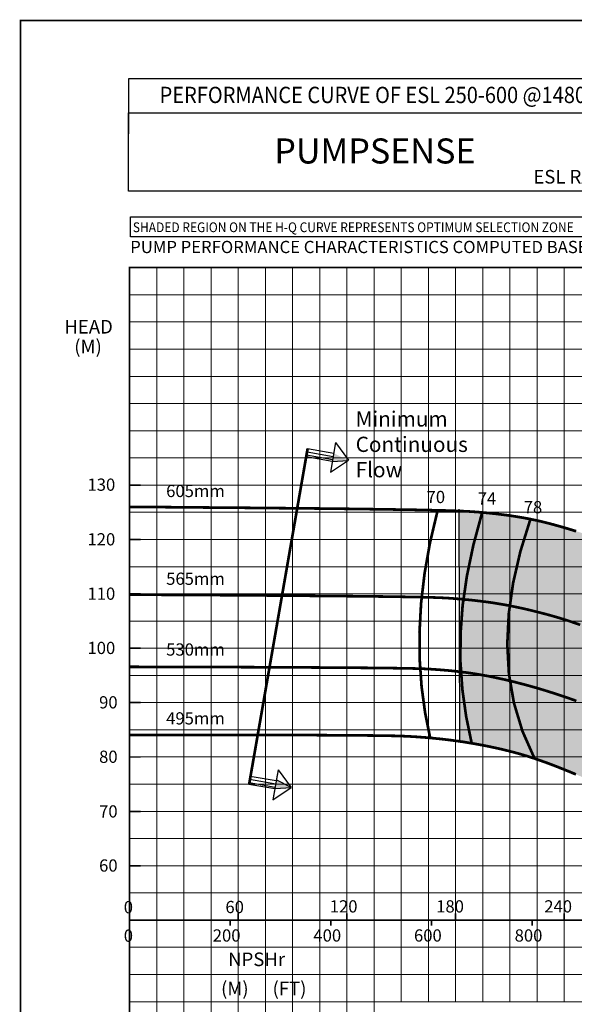
# Model space of a CAD drawing. Units: millimetres. Extents: x 772 to 983, y 68 to 369.
# Drawn here: x 772 to 874, y 188 to 369 of the extents above; entities that cross this region are included whole.
import ezdxf

# ---------------------------------------------------------------- set-up
doc = ezdxf.new("R2010")
doc.units = ezdxf.units.MM
doc.layers.add('THIN', color=252, linetype='Continuous', lineweight=5)
doc.styles.add('ITALICT', font='italict.shx')
doc.styles.add('ROMAND', font='romand.shx')
doc.styles.add('ROMANS', font='romans.shx')
doc.styles.add('ROMANT', font='romant.shx')

msp = doc.modelspace()

# ---------------------------------------------------------------- hatches: boundary and pattern name
for points in [[(832.59, 287.9), (832.59, 287.9), (829.94, 289.23), (829.67, 287.71)], [(822.09, 227.74), (822.09, 227.74), (819.44, 229.07), (819.17, 227.54)]]:
    msp.add_hatch(color=12).paths.add_polyline_path(points)
at = {"true_color": 0xd2dbdf}
msp.add_hatch(color=254, dxfattribs=at).paths.add_polyline_path([(853.06, 236.24), (853.29, 236.21), (853.52, 236.17), (853.76, 236.14), (853.99, 236.1), (854.22, 236.07), (854.45, 236.03), (854.68, 235.99), (854.9, 235.95), (855.13, 235.92), (855.36, 235.88), (855.58, 235.84), (855.8, 235.8), (856.03, 235.76), (856.25, 235.72), (856.47, 235.68), (856.69, 235.64), (856.91, 235.6), (857.13, 235.56), (857.34, 235.52), (857.56, 235.48), (857.78, 235.44), (857.99, 235.39), (858.21, 235.35), (858.42, 235.31), (858.64, 235.26), (858.85, 235.22), (859.06, 235.17), (859.27, 235.13), (859.49, 235.08), (859.7, 235.04), (859.91, 234.99), (860.12, 234.94), (860.33, 234.9), (860.54, 234.85), (860.75, 234.8), (860.96, 234.75), (861.17, 234.7), (861.38, 234.65), (861.59, 234.6), (861.8, 234.55), (862.02, 234.5), (862.23, 234.44), (862.44, 234.39), (862.65, 234.34), (862.87, 234.28), (863.08, 234.22), (863.3, 234.17), (863.52, 234.11), (863.73, 234.05), (863.95, 233.98), (864.17, 233.92), (864.4, 233.86), (864.62, 233.79), (864.85, 233.73), (865.07, 233.66), (865.3, 233.59), (865.53, 233.52), (865.77, 233.44), (866, 233.37), (866.24, 233.29), (866.48, 233.22), (866.72, 233.14), (866.97, 233.06), (867.21, 232.97), (867.46, 232.89), (867.71, 232.8), (867.9, 232.73), (868.03, 232.69), (868.16, 232.64), (868.29, 232.6), (868.42, 232.55), (868.55, 232.5), (868.68, 232.46), (868.82, 232.41), (868.95, 232.36), (869.08, 232.31), (869.22, 232.26), (869.35, 232.21), (869.49, 232.16), (869.62, 232.11), (869.76, 232.06), (869.9, 232.01), (870.03, 231.96), (870.17, 231.9), (870.31, 231.85), (870.45, 231.8), (870.59, 231.74), (870.74, 231.69), (870.88, 231.63), (871.02, 231.58), (871.16, 231.52), (871.31, 231.46), (871.45, 231.41), (871.6, 231.35), (871.75, 231.29), (871.89, 231.23), (872.04, 231.17), (872.19, 231.11), (872.34, 231.06), (872.49, 230.99), (872.64, 230.93), (872.79, 230.87), (872.94, 230.81), (873.09, 230.75), (873.25, 230.69), (873.4, 230.62), (873.56, 230.56), (873.71, 230.49), (873.87, 230.43), (874.03, 230.36), (874.18, 230.3), (874.34, 230.23), (874.5, 230.17), (874.66, 230.1), (874.82, 230.03), (874.98, 229.96), (875.14, 229.9), (875.3, 229.83), (875.47, 229.76), (875.63, 229.69), (875.8, 229.62), (875.96, 229.55), (876.13, 229.47), (876.29, 229.4), (876.46, 229.33), (876.63, 229.26), (876.8, 229.18), (876.97, 229.11), (877.14, 229.04), (877.31, 228.96), (877.48, 228.89), (877.65, 228.81), (877.82, 228.74), (877.99, 228.66), (878.17, 228.59), (878.34, 228.51), (878.51, 228.43), (878.68, 228.36), (878.86, 228.28), (879.03, 228.2), (879.21, 228.12), (879.38, 228.05), (879.55, 227.97), (879.73, 227.89), (879.9, 227.81), (880.08, 227.73), (880.25, 227.66), (880.43, 227.58), (880.6, 227.5), (880.77, 227.42), (880.95, 227.34), (881.12, 227.26), (881.29, 227.18), (881.47, 227.1), (881.64, 227.03), (881.81, 226.95), (881.98, 226.87), (882.15, 226.79), (882.33, 226.71), (882.5, 226.63), (882.66, 226.56), (882.83, 226.48), (883, 226.4), (883.17, 226.32), (883.34, 226.25), (883.5, 226.17), (883.67, 226.09), (883.83, 226.02), (884, 225.94), (884.16, 225.87), (884.32, 225.79), (884.48, 225.72), (884.64, 225.64), (884.8, 225.57), (884.96, 225.49), (885.11, 225.42), (885.27, 225.35), (885.42, 225.28), (885.58, 225.2), (885.73, 225.13), (885.88, 225.06), (886.03, 224.99), (886.18, 224.92), (886.32, 224.85), (886.47, 224.78), (886.61, 224.72), (886.75, 224.65), (886.89, 224.58), (887.03, 224.52), (887.17, 224.45), (887.31, 224.38), (887.44, 224.32), (887.57, 224.26), (887.7, 224.19), (887.83, 224.13), (887.96, 224.07), (888.09, 224.01), (888.28, 223.92), (888.52, 223.8), (888.76, 223.68), (889, 223.57), (889.23, 223.45), (889.45, 223.34), (889.67, 223.23), (889.88, 223.12), (890.1, 223.01), (890.3, 222.91), (890.51, 222.8), (890.7, 222.7), (890.9, 222.59), (891.09, 222.49), (891.28, 222.39), (891.47, 222.29), (891.65, 222.19), (891.83, 222.08), (892.01, 221.98), (892.19, 221.88), (917.49, 253.35), (917.41, 253.42), (917.28, 253.53), (917.15, 253.64), (917.02, 253.74), (916.9, 253.85), (916.77, 253.95), (916.64, 254.05), (916.52, 254.16), (916.39, 254.26), (916.26, 254.36), (916.13, 254.46), (916.01, 254.56), (915.88, 254.65), (915.75, 254.75), (915.62, 254.85), (915.5, 254.95), (915.37, 255.04), (915.24, 255.14), (915.11, 255.24), (914.98, 255.33), (914.85, 255.43), (914.72, 255.52), (914.59, 255.62), (914.45, 255.71), (914.32, 255.8), (914.19, 255.9), (914.06, 255.99), (913.92, 256.08), (913.79, 256.18), (913.66, 256.27), (913.52, 256.36), (913.38, 256.45), (913.25, 256.55), (913.11, 256.64), (912.97, 256.73), (912.84, 256.82), (912.7, 256.91), (912.56, 257), (912.42, 257.1), (912.28, 257.19), (912.14, 257.28), (912, 257.37), (911.85, 257.46), (911.71, 257.55), (911.57, 257.64), (911.42, 257.74), (911.27, 257.83), (911.13, 257.92), (910.98, 258.01), (910.83, 258.1), (910.68, 258.2), (910.53, 258.29), (910.38, 258.38), (910.23, 258.47), (910.08, 258.57), (909.93, 258.66), (909.77, 258.75), (909.62, 258.85), (909.46, 258.94), (909.31, 259.03), (909.15, 259.13), (908.99, 259.22), (908.83, 259.32), (908.67, 259.41), (908.51, 259.51), (908.34, 259.6), (908.18, 259.7), (908.02, 259.8), (907.85, 259.89), (907.68, 259.99), (907.52, 260.09), (907.35, 260.19), (907.18, 260.29), (907, 260.39), (906.83, 260.49), (906.66, 260.59), (906.49, 260.69), (906.31, 260.79), (906.13, 260.89), (905.96, 260.99), (905.78, 261.09), (905.6, 261.19), (905.42, 261.3), (905.24, 261.4), (905.06, 261.5), (904.88, 261.61), (904.69, 261.71), (904.51, 261.81), (904.32, 261.92), (904.14, 262.02), (903.95, 262.12), (903.77, 262.23), (903.58, 262.33), (903.39, 262.44), (903.2, 262.54), (903.01, 262.65), (902.82, 262.75), (902.63, 262.86), (902.44, 262.96), (902.25, 263.07), (902.05, 263.17), (901.86, 263.28), (901.67, 263.38), (901.47, 263.49), (901.28, 263.6), (901.08, 263.7), (900.89, 263.81), (900.69, 263.91), (900.49, 264.02), (900.3, 264.12), (900.1, 264.23), (899.9, 264.33), (899.7, 264.43), (899.5, 264.54), (899.3, 264.64), (899.11, 264.75), (898.91, 264.85), (898.71, 264.96), (898.51, 265.06), (898.31, 265.16), (898.11, 265.26), (897.9, 265.37), (897.7, 265.47), (897.5, 265.57), (897.3, 265.67), (897.1, 265.78), (896.9, 265.88), (896.7, 265.98), (896.5, 266.08), (896.29, 266.18), (896.09, 266.28), (895.89, 266.38), (895.69, 266.48), (895.49, 266.58), (895.29, 266.67), (895.08, 266.77), (894.88, 266.87), (894.68, 266.97), (894.48, 267.06), (894.28, 267.16), (894.08, 267.25), (893.88, 267.35), (893.68, 267.44), (893.48, 267.54), (893.28, 267.63), (893.08, 267.72), (892.88, 267.81), (892.68, 267.91), (892.48, 268), (892.28, 268.09), (892.08, 268.18), (891.88, 268.27), (891.69, 268.36), (891.49, 268.45), (891.29, 268.54), (891.1, 268.62), (890.9, 268.71), (890.71, 268.8), (890.51, 268.88), (890.32, 268.97), (890.13, 269.05), (889.94, 269.14), (889.74, 269.22), (889.55, 269.3), (889.36, 269.39), (889.17, 269.47), (888.99, 269.55), (888.8, 269.63), (888.61, 269.71), (888.42, 269.79), (888.24, 269.87), (888.05, 269.95), (887.87, 270.02), (887.69, 270.1), (887.51, 270.18), (887.33, 270.25), (887.15, 270.33), (886.97, 270.4), (886.79, 270.47), (886.61, 270.55), (886.44, 270.62), (886.26, 270.69), (886.09, 270.76), (885.92, 270.83), (885.75, 270.9), (885.58, 270.97), (885.41, 271.04), (885.24, 271.1), (885.08, 271.17), (884.91, 271.24), (884.75, 271.3), (884.59, 271.37), (884.43, 271.43), (884.27, 271.49), (884.11, 271.55), (883.95, 271.62), (883.8, 271.68), (883.64, 271.74), (883.49, 271.8), (883.34, 271.85), (883.19, 271.91), (883.04, 271.97), (882.9, 272.02), (882.75, 272.08), (882.61, 272.14), (882.46, 272.19), (882.32, 272.24), (882.18, 272.3), (882.04, 272.35), (881.9, 272.4), (881.77, 272.45), (881.63, 272.5), (881.5, 272.55), (881.36, 272.6), (881.23, 272.65), (881.1, 272.7), (880.97, 272.75), (880.84, 272.79), (880.71, 272.84), (880.58, 272.89), (880.45, 272.93), (880.32, 272.98), (880.2, 273.02), (880.07, 273.07), (879.95, 273.11), (879.82, 273.15), (879.7, 273.2), (879.58, 273.24), (879.46, 273.28), (879.33, 273.32), (879.21, 273.37), (879.09, 273.41), (878.97, 273.45), (878.85, 273.49), (878.73, 273.53), (878.61, 273.57), (878.49, 273.61), (878.38, 273.65), (878.26, 273.69), (878.14, 273.73), (878.02, 273.77), (877.9, 273.81), (877.79, 273.85), (877.67, 273.89), (877.55, 273.92), (877.43, 273.96), (877.32, 274), (877.2, 274.04), (877.08, 274.08), (876.96, 274.12), (876.84, 274.15), (876.73, 274.19), (876.61, 274.23), (876.49, 274.27), (876.37, 274.31), (876.25, 274.34), (876.13, 274.38), (876.01, 274.42), (875.89, 274.46), (875.77, 274.5), (875.65, 274.53), (875.53, 274.57), (875.41, 274.61), (875.28, 274.65), (875.16, 274.69), (875.04, 274.73), (874.91, 274.77), (874.79, 274.8), (874.66, 274.84), (874.54, 274.88), (874.41, 274.92), (874.29, 274.96), (874.16, 275), (874.03, 275.04), (873.91, 275.08), (873.78, 275.12), (873.65, 275.15), (873.52, 275.19), (873.39, 275.23), (873.26, 275.27), (873.13, 275.31), (873, 275.35), (872.87, 275.39), (872.74, 275.43), (872.61, 275.47), (872.47, 275.51), (872.34, 275.54), (872.21, 275.58), (872.07, 275.62), (871.94, 275.66), (871.81, 275.7), (871.67, 275.74), (871.54, 275.78), (871.4, 275.81), (871.27, 275.85), (871.13, 275.89), (870.99, 275.93), (870.86, 275.97), (870.72, 276), (870.58, 276.04), (870.44, 276.08), (870.31, 276.12), (870.17, 276.15), (870.03, 276.19), (869.89, 276.23), (869.75, 276.26), (869.61, 276.3), (869.47, 276.33), (869.33, 276.37), (869.19, 276.41), (869.05, 276.44), (868.91, 276.48), (868.77, 276.51), (868.63, 276.55), (868.49, 276.58), (868.35, 276.61), (868.21, 276.65), (868.06, 276.68), (867.92, 276.72), (867.78, 276.75), (867.64, 276.78), (867.49, 276.81), (867.35, 276.85), (867.21, 276.88), (867.06, 276.91), (866.92, 276.94), (866.77, 276.97), (866.63, 277), (866.49, 277.03), (866.34, 277.06), (866.2, 277.09), (866.05, 277.12), (865.91, 277.15), (865.76, 277.18), (865.62, 277.21), (865.47, 277.23), (865.32, 277.26), (865.18, 277.29), (865.03, 277.32), (864.88, 277.34), (864.73, 277.37), (864.59, 277.39), (864.44, 277.42), (864.29, 277.45), (864.14, 277.47), (863.99, 277.5), (863.84, 277.52), (863.69, 277.55), (863.54, 277.57), (863.39, 277.59), (863.24, 277.62), (863.09, 277.64), (862.94, 277.66), (862.78, 277.69), (862.63, 277.71), (862.48, 277.73), (862.32, 277.75), (862.17, 277.78), (862.01, 277.8), (861.86, 277.82), (861.7, 277.84), (861.54, 277.86), (861.39, 277.88), (861.23, 277.9), (861.07, 277.92), (860.91, 277.94), (860.75, 277.96), (860.59, 277.98), (860.43, 278), (860.27, 278.02), (860.11, 278.04), (859.95, 278.06), (859.78, 278.08), (859.62, 278.1), (859.46, 278.11), (859.29, 278.13), (859.12, 278.15), (858.96, 278.17), (858.79, 278.18), (858.62, 278.2), (858.45, 278.22), (858.29, 278.24), (858.12, 278.25), (857.94, 278.27), (857.77, 278.29), (857.6, 278.3), (857.42, 278.32), (857.25, 278.33), (857.07, 278.35), (856.89, 278.37), (856.7, 278.38), (856.52, 278.4), (856.32, 278.41), (856.13, 278.43), (855.92, 278.44), (855.71, 278.46), (855.5, 278.47), (855.27, 278.49), (855.03, 278.5), (854.78, 278.52), (854.52, 278.53), (854.24, 278.55), (853.95, 278.56), (853.64, 278.57), (853.32, 278.59), (852.97, 278.6), (852.95, 278.6)])

# ---------------------------------------------------------------- linework, layer by layer
for p, q in [((922.59, 358.1), (792.17, 358.1)), ((792.17, 358.1), (792.17, 347.98)), ((792.17, 358.1), (792.17, 347.98)), ((792.17, 351.8), (892.45, 351.8)), ((825.13, 290.08), (829.94, 289.23)), ((830.29, 291.22), (832.68, 287.96)), ((829.67, 287.71), (824.87, 288.55)), ((824.93, 288.9), (829.73, 288.05)), ((825.03, 289.49), (829.84, 288.64)), ((829.32, 285.72), (832.68, 287.96)), ((829.67, 287.71), (832.6, 287.9)), ((819.71, 230.99), (819.36, 229.01)), ((819.71, 230.99), (822.11, 227.74)), ((819.1, 227.48), (814.29, 228.33)), ((814.35, 228.68), (819.16, 227.83)), ((814.45, 229.27), (819.26, 228.42)), ((814.56, 229.86), (819.36, 229.01)), ((822.11, 227.74), (819.45, 229.07)), ((818.75, 225.5), (822.11, 227.74)), ((819.1, 227.48), (818.75, 225.5)), ((819.18, 227.54), (822.11, 227.74))]:
    msp.add_line(p, q)
at = {"color": 0}
for p, q in [((830.29, 291.22), (829.32, 285.72)), ((819.71, 230.99), (818.75, 225.5))]:
    msp.add_line(p, q, dxfattribs=at)
at = {"color": 7}
msp.add_line((852.95, 278.92), (853.06, 236.24), dxfattribs=at)
at = {"lineweight": 25, "const_width": 0.3}
for points in [[(772.3, 67.73), (983.05, 67.73), (983.05, 368.81), (772.3, 368.81)], [(792.36, 323.36), (962.36, 323.36), (962.36, 93.36), (792.36, 93.36)]]:
    msp.add_lwpolyline(points, close=True, dxfattribs=at)
msp.add_lwpolyline([(792.17, 351.8), (891.07, 351.8), (891.07, 337.41), (792.17, 337.41)], close=True)
msp.add_lwpolyline([(792.17, 351.8), (891.07, 351.8), (891.07, 337.41), (792.17, 337.41)], close=True)
at = {"color": 0}
msp.add_lwpolyline([(792.53, 332.67), (901.2, 332.67), (901.2, 329.04), (792.53, 329.04)], close=True, dxfattribs=at)
at = {"color": 152, "true_color": 0x006ab5, "const_width": 0.5}
msp.add_lwpolyline([(825.13, 290.08), (814.36, 228.3)], dxfattribs=at)
at = {"const_width": 0.3}
for points in [[(794.38, 283.36), (792.36, 283.36)], [(794.38, 273.36), (792.36, 273.36)], [(794.38, 263.36), (792.36, 263.36)], [(794.38, 253.36), (792.36, 253.36)], [(794.38, 243.36), (792.36, 243.36)], [(794.38, 233.36), (792.36, 233.36)], [(794.38, 223.36), (792.36, 223.36)], [(794.38, 213.36), (792.36, 213.36)]]:
    msp.add_lwpolyline(points, dxfattribs=at)
at = {"color": 7, "const_width": 0.5}
for points in [[(792.36, 279.36), (798.89, 279.31), (804.46, 279.26), (809.18, 279.22), (813.15, 279.19), (816.49, 279.16), (819.32, 279.13), (821.76, 279.11), (823.9, 279.09), (825.86, 279.07), (827.67, 279.05), (829.33, 279.03), (830.87, 279.01), (832.3, 279), (833.63, 278.98), (834.89, 278.96), (836.08, 278.95), (837.22, 278.93), (838.32, 278.92), (839.37, 278.9), (840.37, 278.89), (841.34, 278.87), (842.26, 278.86), (843.13, 278.85), (843.97, 278.83), (844.77, 278.82), (845.54, 278.8), (846.26, 278.79), (846.95, 278.77), (847.61, 278.76), (848.24, 278.74), (848.83, 278.73), (849.39, 278.72), (849.93, 278.7), (850.43, 278.69), (850.91, 278.67), (851.37, 278.66), (851.8, 278.65), (852.2, 278.63), (852.59, 278.62), (852.95, 278.6), (853.29, 278.59), (853.62, 278.57), (853.92, 278.56), (854.21, 278.55), (854.49, 278.53), (854.75, 278.52), (855, 278.5), (855.24, 278.49), (855.47, 278.47), (855.69, 278.46), (855.9, 278.44), (856.1, 278.43), (856.3, 278.41), (856.49, 278.4), (856.68, 278.38), (856.86, 278.37), (857.04, 278.35), (857.22, 278.34), (857.4, 278.32), (857.57, 278.3), (857.75, 278.29), (857.92, 278.27), (858.09, 278.25), (858.26, 278.24), (858.43, 278.22), (858.6, 278.2), (858.76, 278.19), (858.93, 278.17), (859.1, 278.15), (859.26, 278.13), (859.43, 278.11), (859.59, 278.1), (859.76, 278.08), (859.92, 278.06), (860.08, 278.04), (860.24, 278.02), (860.41, 278), (860.57, 277.98), (860.73, 277.96), (860.89, 277.94), (861.04, 277.92), (861.2, 277.9), (861.36, 277.88), (861.52, 277.86), (861.67, 277.84), (861.83, 277.82), (861.99, 277.8), (862.14, 277.78), (862.3, 277.76), (862.45, 277.73), (862.6, 277.71), (862.76, 277.69), (862.91, 277.67), (863.06, 277.64), (863.21, 277.62), (863.36, 277.59), (863.51, 277.57), (863.67, 277.55), (863.82, 277.52), (863.96, 277.5), (864.11, 277.47), (864.26, 277.45), (864.41, 277.42), (864.56, 277.4), (864.71, 277.37), (864.86, 277.34), (865, 277.32), (865.15, 277.29), (865.3, 277.26), (865.44, 277.23), (865.59, 277.21), (865.73, 277.18), (865.88, 277.15), (866.03, 277.12), (866.17, 277.09), (866.31, 277.06), (866.46, 277.03), (866.6, 277), (866.75, 276.97), (866.89, 276.94), (867.04, 276.91), (867.18, 276.88), (867.32, 276.85), (867.47, 276.81), (867.61, 276.78), (867.75, 276.75), (867.89, 276.72), (868.04, 276.68), (868.18, 276.65), (868.32, 276.62), (868.46, 276.58), (868.6, 276.55), (868.74, 276.51), (868.89, 276.48), (869.03, 276.44), (869.17, 276.41), (869.31, 276.37), (869.45, 276.34), (869.59, 276.3), (869.73, 276.26), (869.86, 276.23), (870, 276.19), (870.14, 276.15), (870.28, 276.12), (870.42, 276.08), (870.56, 276.04), (870.69, 276), (870.83, 275.97), (870.97, 275.93), (871.1, 275.89), (871.24, 275.85), (871.37, 275.82), (871.51, 275.78), (871.64, 275.74), (871.78, 275.7), (871.91, 275.66), (872.05, 275.62), (872.18, 275.58), (872.31, 275.55), (872.45, 275.51), (872.58, 275.47), (872.71, 275.43), (872.84, 275.39), (872.97, 275.35), (873.1, 275.31), (873.23, 275.27), (873.36, 275.23), (873.49, 275.19), (873.62, 275.16), (873.75, 275.12), (873.88, 275.08), (874.01, 275.04), (874.13, 275), (874.26, 274.96), (874.39, 274.92), (874.51, 274.88)], [(792.38, 279.36), (798.92, 279.31), (804.49, 279.26), (809.2, 279.22), (813.17, 279.19), (816.52, 279.16), (819.35, 279.13), (821.78, 279.11), (823.93, 279.09), (825.89, 279.07), (827.69, 279.05), (829.36, 279.03), (830.9, 279.01), (832.33, 279), (833.66, 278.98), (834.92, 278.96), (836.11, 278.95), (837.25, 278.93), (838.35, 278.92), (839.4, 278.9), (840.4, 278.89), (841.36, 278.87), (842.28, 278.86), (843.16, 278.84), (844, 278.83), (844.8, 278.82), (845.56, 278.8), (846.29, 278.79), (846.98, 278.77), (847.64, 278.76), (848.26, 278.74), (848.86, 278.73), (849.42, 278.72), (849.95, 278.7), (850.46, 278.69), (850.94, 278.67), (851.39, 278.66), (851.82, 278.64), (852.23, 278.63), (852.61, 278.62), (852.97, 278.6), (853.32, 278.59), (853.64, 278.57), (853.95, 278.56), (854.24, 278.55), (854.52, 278.53), (854.78, 278.52), (855.03, 278.5), (855.27, 278.49), (855.5, 278.47), (855.71, 278.46), (855.92, 278.44), (856.13, 278.43), (856.32, 278.41), (856.52, 278.4), (856.7, 278.38), (856.89, 278.37), (857.07, 278.35), (857.25, 278.33), (857.42, 278.32), (857.6, 278.3), (857.77, 278.29), (857.94, 278.27), (858.12, 278.25), (858.29, 278.24), (858.45, 278.22), (858.62, 278.2), (858.79, 278.18), (858.96, 278.17), (859.12, 278.15), (859.29, 278.13), (859.46, 278.11), (859.62, 278.1), (859.78, 278.08), (859.95, 278.06), (860.11, 278.04), (860.27, 278.02), (860.43, 278), (860.59, 277.98), (860.75, 277.96), (860.91, 277.94), (861.07, 277.92), (861.23, 277.9), (861.39, 277.88), (861.54, 277.86), (861.7, 277.84), (861.86, 277.82), (862.01, 277.8), (862.17, 277.78), (862.32, 277.75), (862.48, 277.73), (862.63, 277.71), (862.78, 277.69), (862.94, 277.66), (863.09, 277.64), (863.24, 277.62), (863.39, 277.59), (863.54, 277.57), (863.69, 277.55), (863.84, 277.52), (863.99, 277.5), (864.14, 277.47), (864.29, 277.45), (864.44, 277.42), (864.59, 277.39), (864.73, 277.37), (864.88, 277.34), (865.03, 277.32), (865.18, 277.29), (865.32, 277.26), (865.47, 277.23), (865.62, 277.21), (865.76, 277.18), (865.91, 277.15), (866.05, 277.12), (866.2, 277.09), (866.34, 277.06), (866.49, 277.03), (866.63, 277), (866.77, 276.97), (866.92, 276.94), (867.06, 276.91), (867.21, 276.88), (867.35, 276.85), (867.49, 276.81), (867.64, 276.78), (867.78, 276.75), (867.92, 276.72), (868.06, 276.68), (868.21, 276.65), (868.35, 276.61), (868.49, 276.58), (868.63, 276.55), (868.77, 276.51), (868.91, 276.48), (869.05, 276.44), (869.19, 276.41), (869.33, 276.37), (869.47, 276.33), (869.61, 276.3), (869.75, 276.26), (869.89, 276.23), (870.03, 276.19), (870.17, 276.15), (870.31, 276.12), (870.44, 276.08), (870.58, 276.04), (870.72, 276), (870.86, 275.97), (870.99, 275.93), (871.13, 275.89), (871.27, 275.85), (871.4, 275.81), (871.54, 275.78), (871.67, 275.74), (871.81, 275.7), (871.94, 275.66), (872.07, 275.62), (872.21, 275.58), (872.34, 275.54), (872.47, 275.51), (872.61, 275.47), (872.74, 275.43), (872.87, 275.39), (873, 275.35), (873.13, 275.31), (873.26, 275.27), (873.39, 275.23), (873.52, 275.19), (873.65, 275.15), (873.78, 275.12), (873.91, 275.08), (874.03, 275.04), (874.16, 275), (874.29, 274.96), (874.41, 274.92), (874.54, 274.88)], [(849.03, 278.61), (847.65, 272.78), (846.65, 267.14), (846.01, 261.67), (845.72, 256.38), (845.75, 251.25), (846.1, 246.29), (846.75, 241.48), (847.69, 236.81)], [(857.24, 278.3), (855.63, 272.35), (854.44, 266.66), (853.65, 261.22), (853.26, 255.95), (853.25, 250.83), (853.6, 245.8), (854.3, 240.81), (855.33, 235.83)], [(866.09, 276.99), (864.28, 271.17), (862.95, 265.4), (862.14, 259.72), (861.87, 254.13), (862.17, 248.65), (863.09, 243.3), (864.66, 238.1), (866.9, 233.05)], [(792.32, 263.22), (809.96, 263.12), (823.54, 263.02), (833.66, 262.93), (840.87, 262.85), (845.75, 262.76), (848.88, 262.68), (850.83, 262.59), (852.17, 262.49), (853.39, 262.39), (854.59, 262.28), (855.76, 262.16), (856.91, 262.02), (858.04, 261.88), (859.17, 261.72), (860.28, 261.54), (861.4, 261.35), (862.51, 261.14), (863.62, 260.91), (864.71, 260.68), (865.79, 260.43), (866.85, 260.17), (867.89, 259.91), (868.89, 259.65), (869.85, 259.39), (870.77, 259.13), (871.67, 258.86), (872.55, 258.59), (873.44, 258.3), (874.34, 257.99), (875.28, 257.66)], [(792.27, 249.94), (808.74, 249.9), (821.46, 249.85), (830.95, 249.79), (837.75, 249.74), (842.38, 249.68), (845.37, 249.62), (847.27, 249.55), (848.59, 249.46), (849.79, 249.37), (850.95, 249.27), (852.07, 249.16), (853.17, 249.03), (854.24, 248.9), (855.3, 248.75), (856.33, 248.59), (857.36, 248.41), (858.38, 248.23), (859.38, 248.02), (860.37, 247.81), (861.35, 247.6), (862.31, 247.37), (863.26, 247.14), (864.18, 246.9), (865.08, 246.67), (865.95, 246.43), (866.81, 246.19), (867.67, 245.94), (868.54, 245.68), (869.43, 245.4), (870.35, 245.11), (871.32, 244.79), (872.34, 244.45), (873.43, 244.08), (874.58, 243.67)], [(792.36, 237.42), (797.55, 237.42), (801.99, 237.42), (805.75, 237.41), (808.94, 237.41), (811.64, 237.41), (813.93, 237.41), (815.91, 237.4), (817.66, 237.4), (819.26, 237.4), (820.73, 237.39), (822.08, 237.39), (823.34, 237.39), (824.5, 237.38), (825.59, 237.38), (826.62, 237.38), (827.59, 237.37), (828.52, 237.37), (829.41, 237.36), (830.27, 237.36), (831.09, 237.36), (831.87, 237.35), (832.62, 237.35), (833.34, 237.34), (834.02, 237.34), (834.67, 237.33), (835.3, 237.33), (835.89, 237.32), (836.45, 237.32), (836.99, 237.31), (837.5, 237.3), (837.98, 237.3), (838.44, 237.29), (838.88, 237.29), (839.29, 237.28), (839.68, 237.27), (840.05, 237.27), (840.4, 237.26), (840.74, 237.25), (841.05, 237.25), (841.35, 237.24), (841.63, 237.23), (841.89, 237.22), (842.15, 237.22), (842.38, 237.21), (842.61, 237.2), (842.83, 237.19), (843.03, 237.18), (843.23, 237.18), (843.41, 237.17), (843.6, 237.16), (843.77, 237.15), (843.94, 237.14), (844.1, 237.13), (844.26, 237.12), (844.41, 237.11), (844.56, 237.1), (844.72, 237.09), (844.86, 237.08), (845.01, 237.08), (845.16, 237.07), (845.3, 237.06), (845.45, 237.05), (845.59, 237.03), (845.73, 237.02), (845.87, 237.01), (846.01, 237), (846.15, 236.99), (846.29, 236.98), (846.43, 236.97), (846.57, 236.96), (846.71, 236.95), (846.85, 236.94), (846.99, 236.92), (847.12, 236.91), (847.26, 236.9), (847.4, 236.89), (847.53, 236.88), (847.67, 236.87), (847.8, 236.85), (847.94, 236.84), (848.07, 236.83), (848.2, 236.82), (848.34, 236.8), (848.47, 236.79), (848.6, 236.78), (848.73, 236.76), (848.86, 236.75), (848.99, 236.74), (849.13, 236.72), (849.25, 236.71), (849.38, 236.7), (849.51, 236.68), (849.64, 236.67), (849.77, 236.65), (849.9, 236.64), (850.02, 236.63), (850.15, 236.61), (850.28, 236.6), (850.4, 236.58), (850.53, 236.57), (850.66, 236.55), (850.78, 236.54), (850.9, 236.52), (851.03, 236.51), (851.15, 236.49), (851.28, 236.48), (851.4, 236.46), (851.52, 236.45), (851.64, 236.43), (851.77, 236.41), (851.89, 236.4), (852.01, 236.38), (852.13, 236.37), (852.25, 236.35), (852.37, 236.33), (852.49, 236.32), (852.61, 236.3), (852.73, 236.28), (852.85, 236.27), (852.97, 236.25), (853.08, 236.23), (853.2, 236.22), (853.32, 236.2), (853.44, 236.18), (853.55, 236.16), (853.67, 236.15), (853.79, 236.13), (853.9, 236.11), (854.02, 236.09), (854.13, 236.08), (854.25, 236.06), (854.36, 236.04), (854.48, 236.02), (854.59, 236), (854.71, 235.98), (854.82, 235.97), (854.93, 235.95), (855.05, 235.93), (855.16, 235.91), (855.27, 235.89), (855.39, 235.87), (855.5, 235.85), (855.61, 235.83), (855.72, 235.81), (855.83, 235.79), (855.94, 235.77), (856.06, 235.75), (856.17, 235.73), (856.28, 235.71), (856.39, 235.69), (856.5, 235.67), (856.61, 235.65), (856.72, 235.63), (856.83, 235.61), (856.94, 235.59), (857.05, 235.57), (857.15, 235.55), (857.26, 235.53), (857.37, 235.51), (857.48, 235.49), (857.59, 235.47), (857.7, 235.45), (857.81, 235.43), (857.91, 235.4), (858.02, 235.38), (858.13, 235.36), (858.24, 235.34), (858.34, 235.32), (858.45, 235.3), (858.56, 235.27), (858.66, 235.25), (858.77, 235.23), (858.88, 235.21), (858.98, 235.18), (859.09, 235.16), (859.2, 235.14), (859.3, 235.12), (859.41, 235.09), (859.51, 235.07), (859.62, 235.05), (859.72, 235.03), (859.83, 235), (859.94, 234.98), (860.04, 234.96), (860.15, 234.93), (860.25, 234.91), (860.36, 234.88), (860.46, 234.86), (860.57, 234.84), (860.67, 234.81), (860.78, 234.79), (860.88, 234.76), (860.99, 234.74), (861.09, 234.71), (861.2, 234.69), (861.3, 234.66), (861.41, 234.64), (861.51, 234.61), (861.62, 234.59), (861.72, 234.56), (861.83, 234.54), (861.94, 234.51), (862.04, 234.49), (862.15, 234.46), (862.25, 234.43), (862.36, 234.4), (862.47, 234.38), (862.57, 234.35), (862.68, 234.32), (862.79, 234.29), (862.89, 234.27), (863, 234.24), (863.11, 234.21), (863.22, 234.18), (863.33, 234.15), (863.43, 234.12), (863.54, 234.09), (863.65, 234.06), (863.76, 234.03), (863.87, 234), (863.98, 233.97), (864.09, 233.94), (864.2, 233.91), (864.31, 233.88), (864.43, 233.84), (864.54, 233.81), (864.65, 233.78), (864.76, 233.74), (864.88, 233.71), (864.99, 233.68), (865.1, 233.64), (865.22, 233.61), (865.33, 233.57), (865.45, 233.54), (865.56, 233.5), (865.68, 233.46), (865.8, 233.43), (865.92, 233.39), (866.03, 233.35), (866.15, 233.31), (866.27, 233.28), (866.39, 233.24), (866.51, 233.2), (866.63, 233.16), (866.76, 233.12), (866.88, 233.08), (867, 233.04), (867.12, 232.99), (867.25, 232.95), (867.37, 232.91), (867.5, 232.87), (867.62, 232.82), (867.75, 232.78), (867.88, 232.73), (868.01, 232.69), (868.14, 232.64), (868.26, 232.6), (868.39, 232.55), (868.53, 232.5), (868.66, 232.46), (868.79, 232.41), (868.92, 232.36), (869.06, 232.31), (869.19, 232.26), (869.32, 232.21), (869.46, 232.16), (869.6, 232.11), (869.73, 232.06), (869.87, 232.01), (870.01, 231.96), (870.15, 231.9), (870.29, 231.85), (870.43, 231.8), (870.57, 231.74), (870.71, 231.69), (870.85, 231.63), (870.99, 231.58), (871.14, 231.52), (871.28, 231.47), (871.43, 231.41), (871.57, 231.35), (871.72, 231.29), (871.87, 231.23), (872.01, 231.18), (872.16, 231.12), (872.31, 231.06), (872.46, 231), (872.61, 230.93), (872.76, 230.87), (872.92, 230.81), (873.07, 230.75), (873.22, 230.69), (873.38, 230.62), (873.53, 230.56), (873.69, 230.5), (873.84, 230.43), (874, 230.37), (874.16, 230.3), (874.31, 230.23), (874.47, 230.17)], [(792.38, 237.42), (797.57, 237.42), (802.01, 237.41), (805.78, 237.41), (808.97, 237.41), (811.67, 237.41), (813.96, 237.4), (815.94, 237.4), (817.69, 237.4), (819.28, 237.4), (820.75, 237.39), (822.11, 237.39), (823.37, 237.39), (824.53, 237.38), (825.62, 237.38), (826.64, 237.38), (827.61, 237.37), (828.55, 237.37), (829.44, 237.36), (830.29, 237.36), (831.11, 237.35), (831.9, 237.35), (832.65, 237.35), (833.36, 237.34), (834.05, 237.34), (834.7, 237.33), (835.32, 237.33), (835.92, 237.32), (836.48, 237.31), (837.02, 237.31), (837.53, 237.3), (838.01, 237.3), (838.47, 237.29), (838.91, 237.29), (839.32, 237.28), (839.71, 237.27), (840.08, 237.27), (840.43, 237.26), (840.76, 237.25), (841.08, 237.24), (841.37, 237.24), (841.65, 237.23), (841.92, 237.22), (842.17, 237.21), (842.41, 237.21), (842.64, 237.2), (842.85, 237.19), (843.06, 237.18), (843.25, 237.17), (843.44, 237.17), (843.62, 237.16), (843.8, 237.15), (843.96, 237.14), (844.13, 237.13), (844.28, 237.12), (844.44, 237.11), (844.59, 237.1), (844.74, 237.09), (844.89, 237.08), (845.04, 237.07), (845.18, 237.06), (845.33, 237.05), (845.47, 237.04), (845.61, 237.03), (845.76, 237.02), (845.9, 237.01), (846.04, 237), (846.18, 236.99), (846.32, 236.98), (846.46, 236.97), (846.6, 236.96), (846.74, 236.95), (846.88, 236.94), (847.01, 236.92), (847.15, 236.91), (847.29, 236.9), (847.42, 236.89), (847.56, 236.88), (847.69, 236.86), (847.83, 236.85), (847.96, 236.84), (848.1, 236.83), (848.23, 236.81), (848.36, 236.8), (848.5, 236.79), (848.63, 236.78), (848.76, 236.76), (848.89, 236.75), (849.02, 236.74), (849.15, 236.72), (849.28, 236.71), (849.41, 236.7), (849.54, 236.68), (849.67, 236.67), (849.8, 236.65), (849.92, 236.64), (850.05, 236.63), (850.18, 236.61), (850.3, 236.6), (850.43, 236.58), (850.56, 236.57), (850.68, 236.55), (850.81, 236.54), (850.93, 236.52), (851.06, 236.51), (851.18, 236.49), (851.3, 236.48), (851.43, 236.46), (851.55, 236.44), (851.67, 236.43), (851.79, 236.41), (851.91, 236.4), (852.04, 236.38), (852.16, 236.37), (852.28, 236.35), (852.4, 236.33), (852.52, 236.32), (852.64, 236.3), (852.76, 236.28), (852.87, 236.27), (852.99, 236.25), (853.11, 236.23), (853.23, 236.21), (853.35, 236.2), (853.46, 236.18), (853.58, 236.16), (853.7, 236.15), (853.81, 236.13), (853.93, 236.11), (854.05, 236.09), (854.16, 236.07), (854.28, 236.06), (854.39, 236.04), (854.51, 236.02), (854.62, 236), (854.73, 235.98), (854.85, 235.96), (854.96, 235.95), (855.07, 235.93), (855.19, 235.91), (855.3, 235.89), (855.41, 235.87), (855.52, 235.85), (855.64, 235.83), (855.75, 235.81), (855.86, 235.79), (855.97, 235.77), (856.08, 235.75), (856.19, 235.73), (856.3, 235.71), (856.41, 235.69), (856.52, 235.67), (856.63, 235.65), (856.74, 235.63), (856.85, 235.61), (856.96, 235.59), (857.07, 235.57), (857.18, 235.55), (857.29, 235.53), (857.4, 235.51), (857.51, 235.49), (857.62, 235.47), (857.72, 235.45), (857.83, 235.42), (857.94, 235.4), (858.05, 235.38), (858.15, 235.36), (858.26, 235.34), (858.37, 235.32), (858.48, 235.29), (858.58, 235.27), (858.69, 235.25), (858.8, 235.23), (858.9, 235.21), (859.01, 235.18), (859.12, 235.16), (859.22, 235.14), (859.33, 235.12), (859.43, 235.09), (859.54, 235.07), (859.65, 235.05), (859.75, 235.02), (859.86, 235), (859.96, 234.98), (860.07, 234.95), (860.17, 234.93), (860.28, 234.91), (860.38, 234.88), (860.49, 234.86), (860.59, 234.84), (860.7, 234.81), (860.8, 234.79), (860.91, 234.76), (861.01, 234.74), (861.12, 234.71), (861.22, 234.69), (861.33, 234.66), (861.43, 234.64), (861.54, 234.61), (861.65, 234.59), (861.75, 234.56), (861.86, 234.54), (861.96, 234.51), (862.07, 234.48), (862.17, 234.46), (862.28, 234.43), (862.39, 234.4), (862.49, 234.38), (862.6, 234.35), (862.71, 234.32), (862.81, 234.29), (862.92, 234.27), (863.03, 234.24), (863.14, 234.21), (863.24, 234.18), (863.35, 234.15), (863.46, 234.12), (863.57, 234.09), (863.68, 234.06), (863.79, 234.03), (863.9, 234), (864.01, 233.97), (864.12, 233.94), (864.23, 233.91), (864.34, 233.87), (864.45, 233.84), (864.56, 233.81), (864.68, 233.78), (864.79, 233.74), (864.9, 233.71), (865.02, 233.68), (865.13, 233.64), (865.24, 233.61), (865.36, 233.57), (865.48, 233.54), (865.59, 233.5), (865.71, 233.46), (865.83, 233.43), (865.94, 233.39), (866.06, 233.35), (866.18, 233.31), (866.3, 233.27), (866.42, 233.24), (866.54, 233.2), (866.66, 233.16), (866.78, 233.12), (866.9, 233.08), (867.03, 233.03), (867.15, 232.99), (867.27, 232.95), (867.4, 232.91), (867.52, 232.86), (867.65, 232.82), (867.78, 232.78), (867.9, 232.73), (868.03, 232.69), (868.16, 232.64), (868.29, 232.6), (868.42, 232.55), (868.55, 232.5), (868.68, 232.46), (868.82, 232.41), (868.95, 232.36), (869.08, 232.31), (869.22, 232.26), (869.35, 232.21), (869.49, 232.16), (869.62, 232.11), (869.76, 232.06), (869.9, 232.01), (870.03, 231.96), (870.17, 231.9), (870.31, 231.85), (870.45, 231.8), (870.59, 231.74), (870.74, 231.69), (870.88, 231.63), (871.02, 231.58), (871.16, 231.52), (871.31, 231.46), (871.45, 231.41), (871.6, 231.35), (871.75, 231.29), (871.89, 231.23), (872.04, 231.17), (872.19, 231.11), (872.34, 231.06), (872.49, 230.99), (872.64, 230.93), (872.79, 230.87), (872.94, 230.81), (873.09, 230.75), (873.25, 230.69), (873.4, 230.62), (873.56, 230.56), (873.71, 230.49), (873.87, 230.43), (874.03, 230.36), (874.18, 230.3), (874.34, 230.23), (874.5, 230.17)]]:
    msp.add_lwpolyline(points, dxfattribs=at)
at = {"layer": 'THIN'}
msp.add_line((792.36, 323.36), (962.36, 323.36), dxfattribs=at)
at = {"layer": 'THIN', "color": 9}
for p, q in [((797.36, 93.36), (797.36, 323.36)), ((802.36, 93.36), (802.36, 323.36)), ((807.36, 93.36), (807.36, 323.36)), ((817.36, 93.36), (817.36, 323.36)), ((822.36, 93.36), (822.36, 323.36)), ((827.36, 93.36), (827.36, 323.36)), ((837.36, 93.36), (837.36, 323.36)), ((842.36, 188.36), (842.36, 323.36)), ((847.36, 188.36), (847.36, 323.36)), ((857.36, 188.36), (857.36, 323.36)), ((862.36, 188.36), (862.36, 323.36)), ((867.36, 188.36), (867.36, 323.36)), ((792.36, 318.36), (892.36, 318.36)), ((792.36, 313.36), (892.36, 313.36)), ((792.36, 308.36), (892.36, 308.36)), ((792.36, 303.36), (892.36, 303.36)), ((792.36, 298.36), (892.36, 298.36)), ((792.36, 293.36), (892.36, 293.36)), ((792.36, 288.36), (962.36, 288.36)), ((792.36, 278.36), (932.22, 278.36)), ((807.36, 163.36), (807.36, 273.36)), ((792.36, 268.36), (932.22, 268.36)), ((792.36, 258.36), (962.36, 258.36)), ((797.36, 163.36), (797.36, 253.36)), ((802.36, 163.36), (802.36, 253.36)), ((792.36, 248.36), (962.36, 248.36)), ((792.36, 238.36), (962.36, 238.36)), ((792.36, 228.36), (962.36, 228.36)), ((792.36, 218.36), (962.36, 218.36)), ((792.36, 208.36), (962.36, 208.36)), ((792.36, 203.36), (962.36, 203.36)), ((792.36, 198.36), (962.36, 198.36)), ((792.36, 193.36), (962.36, 193.36)), ((792.36, 188.36), (962.36, 188.36))]:
    msp.add_line(p, q, dxfattribs=at)
at = {"layer": 'THIN', "color": 251}
for p, q in [((812.36, 93.36), (812.36, 323.36)), ((832.36, 93.36), (832.36, 323.36)), ((852.36, 188.36), (852.36, 323.36)), ((872.36, 188.36), (872.36, 323.36)), ((792.36, 283.36), (962.36, 283.36)), ((792.36, 273.36), (932.22, 273.36)), ((792.36, 263.36), (932.22, 263.36)), ((792.36, 253.36), (962.36, 253.36)), ((792.36, 243.36), (962.36, 243.36)), ((792.36, 233.36), (962.36, 233.36)), ((792.36, 223.36), (962.36, 223.36)), ((792.36, 213.36), (962.36, 213.36))]:
    msp.add_line(p, q, dxfattribs=at)
at = {"layer": 'THIN', "color": 253, "const_width": 0.3}
for points in [[(792.36, 204.58), (792.36, 203.31)], [(792.36, 203.31), (792.36, 204.58)], [(812.36, 203.31), (812.36, 204.58)], [(832.36, 203.31), (832.36, 204.58)], [(852.36, 203.31), (852.36, 204.58)], [(872.36, 203.31), (872.36, 204.58)], [(792.36, 203.36), (792.36, 202.35)], [(948.89, 203.36), (792.36, 203.36)], [(810.87, 203.36), (810.87, 202.35)], [(829.39, 203.36), (829.39, 202.35)], [(847.91, 203.36), (847.91, 202.35)], [(866.43, 203.36), (866.43, 202.35)]]:
    msp.add_lwpolyline(points, dxfattribs=at)

# ---------------------------------------------------------------- texts
at = {"color": 7, "style": 'ROMANT', "width": 0.9}
for s, height, p in [('PERFORMANCE CURVE OF ESL 250-600 @1480 R.P.M', 3, (797.9, 353.62)), ('SHADED REGION ON THE H-Q CURVE REPRESENTS OPTIMUM SELECTION ZONE', 1.8, (792.97, 329.88))]:
    msp.add_text(s, height=height, dxfattribs=at).set_placement(p)
at = {"color": 7}
for s, height, style, p in [('PUMPSENSE', 4.608, 'ROMANT', (818.99, 342.51)), ('%%UESL RANGE', 2.5, 'ITALICT', (866.67, 338.82)), ('%%UPUMP PERFORMANCE CHARACTERISTICS COMPUTED BASED ON CLEAN COLD WATER S.G 1.0 ', 2.25, 'ROMANS', (792.49, 326.03)), ('605mm', 2.25, 'ROMANT', (799.1, 281.16)), ('565mm', 2.25, 'ROMANT', (799.1, 265.02)), ('530mm', 2.25, 'ROMANT', (799.1, 252)), ('495mm', 2.25, 'ROMANT', (799.1, 239.34))]:
    msp.add_text(s, height=height, dxfattribs=dict(at, style=style)).set_placement(p)
for s, height, style, p in [('HEAD', 2.5, 'ROMANT', (780.38, 311.24)), ('(M)', 2.5, 'ROMANT', (782.19, 307.59)), ('130', 2.25, 'ROMAND', (784.62, 282.32)), ('70', 2.25, 'ROMAND', (847.02, 280.05)), ('74', 2.25, 'ROMAND', (856.43, 279.78)), ('78', 2.25, 'ROMAND', (864.89, 278.18)), ('120', 2.25, 'ROMAND', (784.62, 272.27)), ('110', 2.25, 'ROMAND', (784.62, 262.27)), ('100', 2.25, 'ROMAND', (784.62, 252.29)), ('90', 2.25, 'ROMAND', (786.76, 242.29)), ('80', 2.25, 'ROMAND', (786.76, 232.28)), ('70', 2.25, 'ROMAND', (786.76, 222.23)), ('60', 2.25, 'ROMAND', (786.76, 212.28)), ('NPSHr', 2.5, 'ROMANT', (810.51, 194.9)), ('(M)', 2.5, 'ROMANT', (809.2, 189.53)), ('(FT)', 2.5, 'ROMANT', (818.68, 189.53))]:
    msp.add_text(s, height=height, dxfattribs=dict(style=style)).set_placement(p)
at = {"color": 253, "lineweight": 20, "insert": (833.97, 296.93), "char_height": 1.4, "width": 21.4704, "attachment_point": 1, "style": 'ROMANT'}
msp.add_mtext('{\\fArial Baltic|b0|i0|c0|p34;\\H2x;\\C7;Minimum Continuous Flow}', dxfattribs=at)
at = {"layer": 'THIN', "color": 253, "style": 'ROMAND'}
for s, p in [('0', (791.3, 204.62)), ('60', (810, 204.64)), ('120', (829.2, 204.76)), ('180', (848.78, 204.76)), ('240', (868.67, 204.76)), ('0', (791.3, 199.37)), ('200', (807.67, 199.41)), ('400', (826.19, 199.41)), ('600', (844.7, 199.41)), ('800', (863.22, 199.41))]:
    msp.add_text(s, height=2.25, dxfattribs=at).set_placement(p)

doc.saveas('drawing.dxf')
